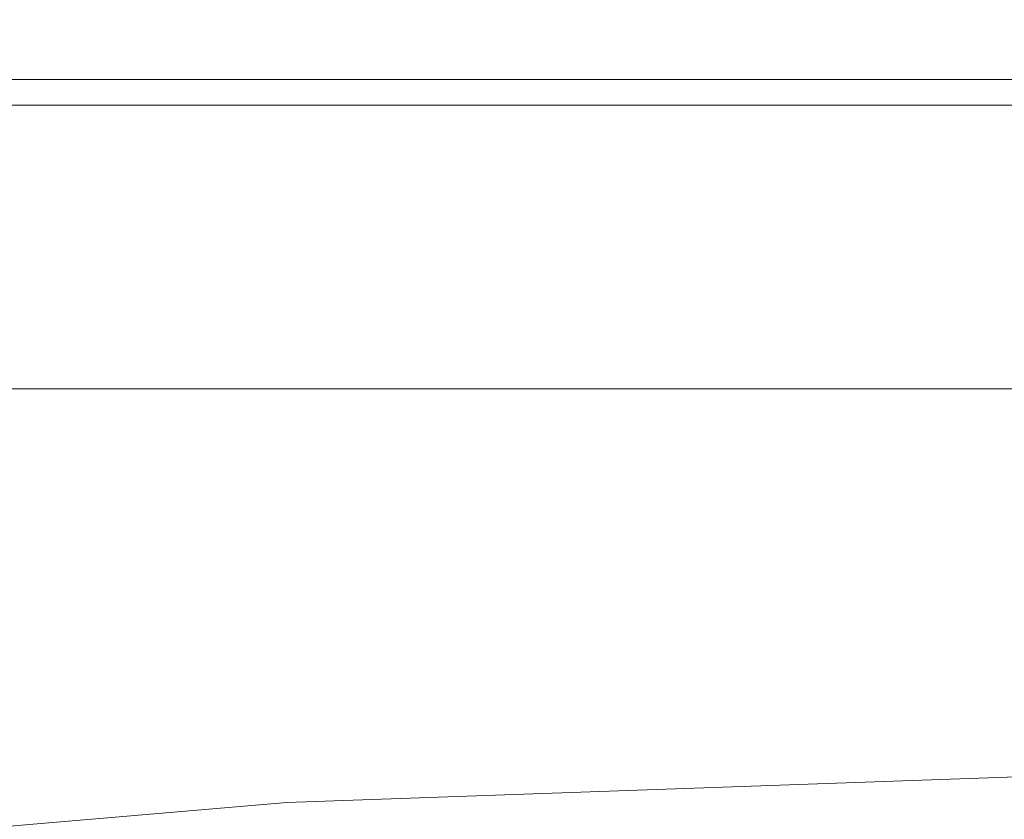
# Model space of a CAD drawing. Units: millimetres. Extents: x 4967 to 5401, y 595 to 1300.
# Drawn here: x 5292 to 5302, y 1269 to 1278 of the extents above; entities that cross this region are included whole.
import ezdxf

# ---------------------------------------------------------------- set-up
doc = ezdxf.new("R2010")
doc.units = ezdxf.units.MM
doc.header["$LTSCALE"] = 4
doc.layers.add('Kóta (ISO)', color=3, linetype='Continuous', lineweight=25)
doc.layers.add('Obrys', color=7, linetype='Continuous', lineweight=18)
doc.styles.add('Text poznámky (ISO)', font='tahoma.ttf')
doc.dimstyles.new('Výchozí (ISO)', dxfattribs={"dimscale": 2.5, "dimtxt": 3.5, "dimasz": 2.5, "dimexe": 1, "dimexo": 0, "dimgap": 0.762, "dimtad": 1, "dimrnd": 1e-08, "dimtxsty": 'Text poznámky (ISO)', "dimcen": 0.09, "dimdle": 10, "dimclrd": 256, "dimclre": 256, "dimclrt": 256, "dimazin": 2, "dimtfac": 1.001486, "dimtmove": 0, "dimatfit": 3, "dimfxl": 1, "dimtolj": 1, "dimlwd": -1, "dimlwe": -1, "dimarcsym": 0})

# ---------------------------------------------------------------- blocks, each defined once
blk = doc.blocks.new('*D6')
at = {"layer": 'Defpoints', "color": 0}
for p in [(5192.144, 1299.537), (5398.151, 1299.537), (5192.144, 1244.697)]:
    blk.add_point(p, dxfattribs=at)
at = {"layer": 'Kóta (ISO)'}
for p, q in [((5192.144, 1299.537), (5400.651, 1299.537)), ((5398.151, 1250.947), (5398.151, 1293.287)), ((5192.144, 1244.697), (5400.651, 1244.697))]:
    blk.add_line(p, q, dxfattribs=at)
for points in [[(5397.109, 1293.287), (5399.192, 1293.287), (5398.151, 1299.537)], [(5397.109, 1250.947), (5399.192, 1250.947), (5398.151, 1244.697)]]:
    blk.add_solid(points, dxfattribs=at)
at = {"layer": 'Kóta (ISO)', "insert": (5391.779, 1271.515), "char_height": 8.75, "attachment_point": 5, "rotation": 90, "style": 'Text poznámky (ISO)'}
blk.add_mtext('\\A1;55', dxfattribs=at)

msp = doc.modelspace()

# ---------------------------------------------------------------- linework, layer by layer
at = {"layer": 'Obrys'}
for p, q in [((5328.644, 1277.323), (5269.644, 1277.323)), ((5269.644, 1277.052), (5328.644, 1277.052)), ((5328.644, 1274.053), (5192.144, 1274.053)), ((5294.644, 1269.678), (5328.644, 1270.865)), ((5192.144, 1260.869), (5294.644, 1269.678))]:
    msp.add_line(p, q, dxfattribs=at)

# ---------------------------------------------------------------- dimensions: what is measured, and where the dimension line sits
at = {"layer": 'Kóta (ISO)'}
dim = msp.add_linear_dim(base=(5398.151, 1299.537), p1=(5192.144, 1244.697), p2=(5192.144, 1299.537), angle=90, dimstyle='Výchozí (ISO)', override={"dimdec": 0, "dimtofl": 0, "dimatfit": 1}, dxfattribs=at)
dim.commit()
dim.dimension.update_dxf_attribs({"geometry": '*D6', "text_midpoint": (5398.151, 1271.515), "dimtype": 128})

doc.saveas('drawing.dxf')
